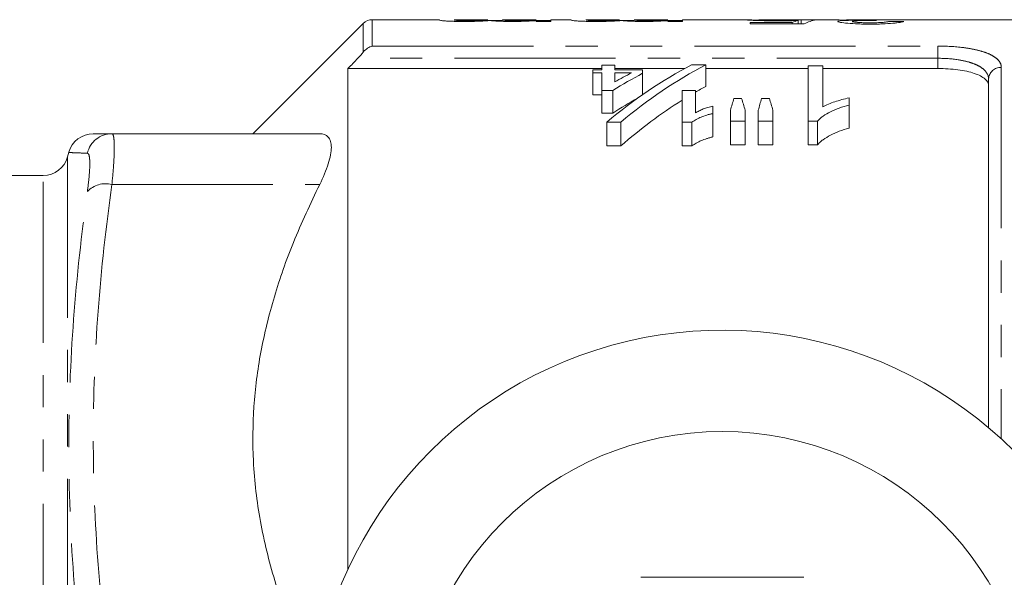
# Model space of a CAD drawing. Units: millimetres. Extents: x 110 to 297, y 82 to 279.
# Drawn here: x 149 to 188, y 117 to 139 of the extents above; entities that cross this region are included whole.
import ezdxf

# ---------------------------------------------------------------- set-up
doc = ezdxf.new("R2010")
doc.units = ezdxf.units.MM
doc.linetypes.add('PHANTOM', pattern=[12.7, 6.35, -1.27, 1.27, -1.27, 1.27, -1.27])

msp = doc.modelspace()

# ---------------------------------------------------------------- linework, layer by layer
at = {"color": 7, "linetype": 'Continuous', "lineweight": 15}
for p, q in [((162.513, 139.044), (158.159, 134.69)), ((165.519, 139.19), (162.866, 139.19)), ((165.519, 139.176), (165.519, 139.19)), ((167.423, 139.19), (166.096, 139.19)), ((166.096, 139.19), (166.096, 139.182)), ((167.423, 139.185), (167.423, 139.19)), ((167.423, 139.158), (168, 139.158)), ((169.327, 139.19), (168, 139.19)), ((168, 139.19), (168, 139.18)), ((169.327, 139.188), (169.327, 139.19)), ((169.327, 139.158), (169.904, 139.158)), ((169.327, 139.124), (169.327, 139.154)), ((169.904, 139.124), (169.327, 139.124)), ((170.711, 139.19), (169.904, 139.19)), ((169.904, 139.19), (169.904, 139.124)), ((170.711, 139.176), (170.711, 139.19)), ((172.615, 139.19), (171.288, 139.19)), ((171.288, 139.19), (171.288, 139.182)), ((172.615, 139.185), (172.615, 139.19)), ((172.615, 139.158), (173.192, 139.158)), ((174.519, 139.19), (173.192, 139.19)), ((173.192, 139.19), (173.192, 139.18)), ((174.519, 139.188), (174.519, 139.19)), ((174.519, 139.158), (175.096, 139.158)), ((174.519, 139.124), (174.519, 139.154)), ((175.096, 139.124), (174.519, 139.124)), ((177.54, 139.19), (175.096, 139.19)), ((175.096, 139.19), (175.096, 139.124)), ((177.757, 139.078), (179.42, 139.078)), ((177.757, 139.021), (177.757, 139.078)), ((179.892, 139.021), (177.757, 139.021)), ((177.871, 139.177), (178.103, 139.169)), ((178.121, 139.189), (178.103, 139.19)), ((179.828, 139.19), (178.121, 139.19)), ((179.42, 139.021), (179.42, 139.078)), ((179.649, 139.021), (179.649, 139.158)), ((179.776, 139.021), (179.776, 139.181)), ((180.987, 139.19), (179.828, 139.19)), ((183.28, 139.19), (181.562, 139.19)), ((198.009, 139.19), (183.28, 139.19)), ((171.908, 137.39), (171.908, 137.21)), ((172.427, 137.39), (171.908, 137.39)), ((172.427, 137.21), (172.427, 137.39)), ((176.007, 137.412), (175.453, 137.412)), ((176.007, 137.412), (176.007, 136.555)), ((161.909, 137.262), (161.909, 117.509)), ((161.909, 137.262), (171.908, 137.262)), ((171.562, 137.21), (171.562, 137.094)), ((171.908, 137.21), (171.562, 137.21)), ((171.562, 137.094), (171.908, 137.094)), ((171.562, 137.094), (171.562, 136.226)), ((171.908, 137.094), (171.908, 136.398)), ((172.427, 137.262), (175.174, 137.262)), ((173.523, 137.21), (172.427, 137.21)), ((172.427, 136.733), (172.427, 137.094)), ((172.427, 137.094), (173.085, 137.094)), ((173.523, 137.074), (173.523, 137.21)), ((173.523, 137.074), (173.523, 136.236)), ((176.007, 137.262), (180.042, 137.262)), ((180.619, 137.368), (180.042, 137.368)), ((180.042, 137.368), (180.042, 135.184)), ((180.619, 135.752), (180.619, 137.368)), ((180.619, 137.262), (185.159, 137.262)), ((187.159, 123.092), (187.159, 136.843)), ((171.908, 136.226), (171.562, 136.226)), ((171.908, 136.398), (172.348, 136.398)), ((171.908, 136.398), (171.908, 135.506)), ((172.348, 136.398), (172.348, 135.506)), ((175.6, 136.398), (175.081, 136.398)), ((175.081, 136.398), (175.081, 135.149)), ((175.6, 135.511), (175.6, 136.398)), ((177.424, 136.081), (177.12, 136.081)), ((178.517, 136.081), (178.207, 136.081)), ((181.658, 135.823), (181.658, 136.103)), ((172.348, 135.506), (171.908, 135.506)), ((176.292, 135.487), (176.292, 135.776)), ((176.292, 135.487), (176.292, 134.562)), ((176.985, 135.616), (176.985, 135.184)), ((177.562, 135.184), (177.562, 135.616)), ((178.081, 135.616), (178.081, 135.184)), ((178.658, 135.184), (178.658, 135.616)), ((181.658, 135.823), (181.658, 134.911)), ((172.106, 135.149), (172.66, 135.149)), ((172.106, 135.149), (172.106, 134.21)), ((172.66, 135.149), (172.66, 134.21)), ((175.081, 135.149), (175.467, 135.149)), ((175.081, 135.149), (175.081, 134.21)), ((175.467, 135.149), (175.467, 134.21)), ((176.985, 135.184), (177.562, 135.184)), ((176.985, 135.184), (176.985, 134.246)), ((177.562, 135.184), (177.562, 134.246)), ((178.081, 135.184), (178.658, 135.184)), ((178.081, 135.184), (178.081, 134.246)), ((178.658, 135.184), (178.658, 134.246)), ((180.042, 135.184), (180.414, 135.184)), ((180.042, 135.184), (180.042, 134.246)), ((180.414, 135.184), (180.414, 134.246)), ((152.602, 134.69), (160.793, 134.69)), ((150.906, 133.959), (150.858, 133.781)), ((172.66, 134.21), (172.106, 134.21)), ((175.467, 134.21), (175.081, 134.21)), ((177.562, 134.246), (176.985, 134.246)), ((178.658, 134.246), (178.081, 134.246)), ((180.414, 134.246), (180.042, 134.246)), ((149.892, 133.04), (146.937, 133.04))]:
    msp.add_line(p, q, dxfattribs=at)
at = {"color": 8, "linetype": 'PHANTOM', "lineweight": 0}
for p, q in [((162.513, 137.91), (162.513, 139.044)), ((162.866, 139.19), (162.866, 138.149)), ((162.866, 138.149), (185.159, 138.149)), ((185.159, 138.149), (185.159, 137.667)), ((185.159, 137.667), (162.297, 137.667)), ((185.159, 137.262), (185.159, 137.667)), ((187.659, 137.31), (187.659, 122.651)), ((150.858, 133.781), (150.858, 87.599)), ((149.892, 88.34), (149.892, 133.04)), ((152.602, 132.69), (160.793, 132.69))]:
    msp.add_line(p, q, dxfattribs=at)
at = {"color": 7, "linetype": 'Continuous', "lineweight": 15}
msp.add_circle((176.659, 110.69), 12.25, dxfattribs=at)
for centre, radius, start, end in [((162.866, 138.69), 0.5, 90, 135), ((151.869, 133.69), 1, 90, 164.4693), ((149.892, 134.04), 1, 270, 345), ((176.659, 110.69), 16.25, 35.7105, 324.2895)]:
    msp.add_arc(centre, radius, start, end, dxfattribs=at)
at = {"color": 8, "linetype": 'PHANTOM', "lineweight": 0}
for centre, radius, start, end in [((187.643, 136.826), 0.484, 88.1133, 177.9806), ((152.604, 133.696), 0.994, 90.144, 166.8823), ((152.36, 131.726), 0.994, 75.9314, 136.8131)]:
    msp.add_arc(centre, radius, start, end, dxfattribs=at)
at = {"color": 7, "linetype": 'Continuous', "lineweight": 15}
for centre, major_axis, ratio, start_param, end_param in [((179.916, 110.69), (0, 28.5), 0.196442, 0.047595, 0.08859), ((172.446, 110.69), (285, 0), 0.1, 1.543047, 1.545072), ((180.511, 110.69), (0, 28.5), 0.2, 0.027749, 0.108933), ((182.872, 110.69), (0, 28.5), 0.114583, 0.027749, 0.04598), ((163.792, 110.69), (285, 0), 0.1, 1.500483, 1.502512), ((182.653, 110.69), (0, 28.55), 0.716242, 0.359831, 0.541937), ((183.208, 110.69), (0, 28.55), 0.716242, 0.359831, 0.541937), ((182.015, 110.69), (0, 28.55), 0.778507, 0.392046, 0.450001), ((181.619, 110.69), (0, 28.55), 0.785791, 0.390235, 0.422167), ((183.208, 110.69), (0, 27.75), 0.716242, 0.370699, 0.392789), ((182.015, 110.69), (0, 27.75), 0.778507, 0.414133, 0.463974), ((183.208, 110.69), (0, 27.75), 0.716242, 0.421238, 0.559386), ((179.153, 110.69), (0, 28.55), 0.155763, 0.474838, 0.509339), ((175.35, 110.69), (0, 28.55), 0.158879, 5.773846, 5.808347), ((180.105, 110.69), (0, 28.55), 0.145379, 0.474838, 0.509339), ((176.403, 110.69), (0, 28.55), 0.161994, 5.773846, 5.808347)]:
    msp.add_ellipse(centre, major_axis=major_axis, ratio=ratio, start_param=start_param, end_param=end_param, dxfattribs=at)
for points, knots in [([(166.516, 139.12), (166.445, 139.12), (166.375, 139.12), (166.235, 139.121), (166.166, 139.122), (166.032, 139.126), (165.968, 139.128), (165.85, 139.133), (165.796, 139.136), (165.705, 139.142), (165.665, 139.146), (165.605, 139.153), (165.582, 139.156), (165.53, 139.166), (165.521, 139.171), (165.519, 139.176)], [0, 0, 0, 0, 0.125, 0.125, 0.25, 0.25, 0.375, 0.375, 0.5, 0.5, 0.625, 0.625, 0.75, 0.75, 1, 1, 1, 1]), ([(166.096, 139.182), (166.098, 139.179), (166.098, 139.177), (166.118, 139.17), (166.136, 139.167), (166.228, 139.16), (166.302, 139.157), (166.426, 139.153), (166.471, 139.153), (166.562, 139.152), (166.608, 139.151), (166.655, 139.151)], [0, 0, 0, 0, 0.25, 0.25, 0.5, 0.5, 0.75, 0.75, 0.875, 0.875, 1, 1, 1, 1]), ([(167.513, 139.156), (167.457, 139.152), (167.398, 139.147), (167.258, 139.139), (167.182, 139.134), (167.011, 139.127), (166.917, 139.124), (166.771, 139.121), (166.721, 139.121), (166.619, 139.12), (166.568, 139.12), (166.516, 139.12)], [0, 0, 0, 0, 0.25, 0.25, 0.5, 0.5, 0.75, 0.75, 0.875, 0.875, 1, 1, 1, 1]), ([(166.655, 139.151), (166.713, 139.151), (166.77, 139.152), (166.883, 139.153), (166.938, 139.154), (167.043, 139.156), (167.091, 139.158), (167.181, 139.161), (167.223, 139.163), (167.291, 139.167), (167.318, 139.169), (167.361, 139.173), (167.378, 139.175), (167.415, 139.18), (167.421, 139.183), (167.423, 139.185)], [0, 0, 0, 0, 0.125, 0.125, 0.25, 0.25, 0.375, 0.375, 0.5, 0.5, 0.625, 0.625, 0.75, 0.75, 1, 1, 1, 1]), ([(168.388, 139.12), (168.292, 139.12), (168.196, 139.12), (168.013, 139.123), (167.922, 139.126), (167.764, 139.133), (167.694, 139.138), (167.611, 139.144), (167.586, 139.147), (167.546, 139.151), (167.529, 139.154), (167.513, 139.156)], [0, 0, 0, 0, 0.25, 0.25, 0.5, 0.5, 0.75, 0.75, 0.875, 0.875, 1, 1, 1, 1]), ([(168, 139.18), (168.001, 139.178), (168.005, 139.175), (168.035, 139.169), (168.061, 139.165), (168.149, 139.159), (168.216, 139.156), (168.337, 139.153), (168.38, 139.152), (168.466, 139.152), (168.509, 139.151), (168.553, 139.151)], [0, 0, 0, 0, 0.25, 0.25, 0.5, 0.5, 0.75, 0.75, 0.875, 0.875, 1, 1, 1, 1]), ([(169.327, 139.154), (169.302, 139.152), (169.276, 139.15), (169.22, 139.146), (169.19, 139.143), (169.091, 139.137), (169.016, 139.133), (168.854, 139.127), (168.765, 139.124), (168.58, 139.12), (168.484, 139.12), (168.388, 139.12)], [0, 0, 0, 0, 0.125, 0.125, 0.25, 0.25, 0.5, 0.5, 0.75, 0.75, 1, 1, 1, 1]), ([(168.553, 139.151), (168.619, 139.151), (168.685, 139.152), (168.81, 139.154), (168.873, 139.155), (168.987, 139.158), (169.041, 139.16), (169.131, 139.164), (169.169, 139.166), (169.26, 139.173), (169.288, 139.177), (169.322, 139.184), (169.327, 139.187), (169.327, 139.188)], [0, 0, 0, 0, 0.125, 0.125, 0.25, 0.25, 0.375, 0.375, 0.5, 0.5, 0.75, 0.75, 1, 1, 1, 1]), ([(171.708, 139.12), (171.638, 139.12), (171.567, 139.12), (171.427, 139.121), (171.358, 139.122), (171.224, 139.126), (171.16, 139.128), (171.042, 139.133), (170.988, 139.136), (170.897, 139.142), (170.858, 139.146), (170.797, 139.153), (170.775, 139.156), (170.722, 139.166), (170.713, 139.171), (170.711, 139.176)], [0, 0, 0, 0, 0.125, 0.125, 0.25, 0.25, 0.375, 0.375, 0.5, 0.5, 0.625, 0.625, 0.75, 0.75, 1, 1, 1, 1]), ([(171.288, 139.182), (171.29, 139.179), (171.29, 139.177), (171.311, 139.17), (171.328, 139.167), (171.42, 139.16), (171.494, 139.157), (171.618, 139.153), (171.663, 139.153), (171.754, 139.152), (171.801, 139.151), (171.847, 139.151)], [0, 0, 0, 0, 0.25, 0.25, 0.5, 0.5, 0.75, 0.75, 0.875, 0.875, 1, 1, 1, 1]), ([(172.705, 139.156), (172.649, 139.152), (172.59, 139.147), (172.45, 139.139), (172.374, 139.134), (172.204, 139.127), (172.109, 139.124), (171.963, 139.121), (171.913, 139.121), (171.812, 139.12), (171.76, 139.12), (171.708, 139.12)], [0, 0, 0, 0, 0.25, 0.25, 0.5, 0.5, 0.75, 0.75, 0.875, 0.875, 1, 1, 1, 1]), ([(171.847, 139.151), (171.905, 139.151), (171.963, 139.152), (172.075, 139.153), (172.131, 139.154), (172.235, 139.156), (172.284, 139.158), (172.373, 139.161), (172.415, 139.163), (172.483, 139.167), (172.51, 139.169), (172.553, 139.173), (172.57, 139.175), (172.607, 139.18), (172.613, 139.183), (172.615, 139.185)], [0, 0, 0, 0, 0.125, 0.125, 0.25, 0.25, 0.375, 0.375, 0.5, 0.5, 0.625, 0.625, 0.75, 0.75, 1, 1, 1, 1]), ([(173.58, 139.12), (173.484, 139.12), (173.389, 139.12), (173.205, 139.123), (173.114, 139.126), (172.956, 139.133), (172.886, 139.138), (172.803, 139.144), (172.779, 139.147), (172.738, 139.151), (172.722, 139.154), (172.705, 139.156)], [0, 0, 0, 0, 0.25, 0.25, 0.5, 0.5, 0.75, 0.75, 0.875, 0.875, 1, 1, 1, 1]), ([(173.192, 139.18), (173.193, 139.178), (173.197, 139.175), (173.228, 139.169), (173.253, 139.165), (173.342, 139.159), (173.409, 139.156), (173.529, 139.153), (173.572, 139.152), (173.658, 139.152), (173.702, 139.151), (173.746, 139.151)], [0, 0, 0, 0, 0.25, 0.25, 0.5, 0.5, 0.75, 0.75, 0.875, 0.875, 1, 1, 1, 1]), ([(174.519, 139.154), (174.494, 139.152), (174.469, 139.15), (174.413, 139.146), (174.382, 139.143), (174.283, 139.137), (174.209, 139.133), (174.047, 139.127), (173.957, 139.124), (173.772, 139.12), (173.676, 139.12), (173.58, 139.12)], [0, 0, 0, 0, 0.125, 0.125, 0.25, 0.25, 0.5, 0.5, 0.75, 0.75, 1, 1, 1, 1]), ([(173.746, 139.151), (173.812, 139.151), (173.877, 139.152), (174.003, 139.154), (174.065, 139.155), (174.179, 139.158), (174.233, 139.16), (174.324, 139.164), (174.361, 139.166), (174.453, 139.173), (174.48, 139.177), (174.514, 139.184), (174.519, 139.187), (174.519, 139.188)], [0, 0, 0, 0, 0.125, 0.125, 0.25, 0.25, 0.375, 0.375, 0.5, 0.5, 0.75, 0.75, 1, 1, 1, 1]), ([(177.526, 139.189), (177.528, 139.19), (177.532, 139.19), (177.56, 139.19), (177.58, 139.189), (177.638, 139.187), (177.675, 139.185), (177.74, 139.182), (177.763, 139.181), (177.814, 139.179), (177.842, 139.178), (177.871, 139.177)], [0, 0, 0, 0, 0.25, 0.25, 0.5, 0.5, 0.75, 0.75, 0.875, 0.875, 1, 1, 1, 1]), ([(178.847, 139.142), (178.755, 139.142), (178.663, 139.142), (178.484, 139.144), (178.395, 139.146), (178.146, 139.152), (177.999, 139.158), (177.818, 139.167), (177.763, 139.17), (177.673, 139.176), (177.636, 139.178), (177.579, 139.183), (177.558, 139.185), (177.532, 139.188), (177.529, 139.189), (177.526, 139.189)], [0, 0, 0, 0, 0.125, 0.125, 0.25, 0.25, 0.5, 0.5, 0.625, 0.625, 0.75, 0.75, 0.875, 0.875, 1, 1, 1, 1]), ([(178.103, 139.19), (178.104, 139.189), (178.106, 139.189), (178.122, 139.187), (178.134, 139.186), (178.185, 139.183), (178.244, 139.18), (178.407, 139.174), (178.516, 139.171), (178.694, 139.169), (178.756, 139.168), (178.88, 139.167), (178.943, 139.167), (179.007, 139.167)], [0, 0, 0, 0, 0.125, 0.125, 0.25, 0.25, 0.5, 0.5, 0.75, 0.75, 0.875, 0.875, 1, 1, 1, 1]), ([(179.649, 139.158), (179.591, 139.156), (179.532, 139.153), (179.405, 139.15), (179.34, 139.148), (179.203, 139.145), (179.134, 139.144), (178.992, 139.142), (178.92, 139.142), (178.847, 139.142)], [0, 0, 0, 0, 0.25, 0.25, 0.5, 0.5, 0.75, 0.75, 1, 1, 1, 1]), ([(179.007, 139.167), (179.082, 139.167), (179.158, 139.168), (179.305, 139.169), (179.378, 139.17), (179.512, 139.172), (179.573, 139.174), (179.658, 139.176), (179.685, 139.177), (179.733, 139.179), (179.755, 139.18), (179.776, 139.181)], [0, 0, 0, 0, 0.25, 0.25, 0.5, 0.5, 0.75, 0.75, 0.875, 0.875, 1, 1, 1, 1]), ([(181.833, 139.168), (181.771, 139.169), (181.71, 139.169), (181.593, 139.171), (181.536, 139.172), (181.373, 139.175), (181.281, 139.178), (181.166, 139.182), (181.133, 139.183), (181.078, 139.186), (181.054, 139.187), (181.002, 139.189), (180.99, 139.19), (180.988, 139.19)], [0, 0, 0, 0, 0.125, 0.125, 0.25, 0.25, 0.5, 0.5, 0.625, 0.625, 0.75, 0.75, 1, 1, 1, 1]), ([(181.219, 139.119), (181.221, 139.122), (181.223, 139.126), (181.235, 139.132), (181.246, 139.135), (181.289, 139.143), (181.331, 139.148), (181.44, 139.156), (181.509, 139.159), (181.66, 139.164), (181.746, 139.166), (181.833, 139.168)], [0, 0, 0, 0, 0.125, 0.125, 0.25, 0.25, 0.5, 0.5, 0.75, 0.75, 1, 1, 1, 1]), ([(182.499, 139.015), (182.419, 139.015), (182.339, 139.015), (182.182, 139.018), (182.105, 139.02), (181.878, 139.029), (181.735, 139.037), (181.488, 139.057), (181.392, 139.07), (181.29, 139.088), (181.263, 139.095), (181.227, 139.107), (181.222, 139.113), (181.219, 139.119)], [0, 0, 0, 0, 0.125, 0.125, 0.25, 0.25, 0.5, 0.5, 0.75, 0.75, 0.875, 0.875, 1, 1, 1, 1]), ([(181.565, 139.19), (181.566, 139.19), (181.569, 139.19), (181.587, 139.189), (181.601, 139.189), (181.642, 139.187), (181.667, 139.187), (181.728, 139.185), (181.764, 139.184), (181.882, 139.182), (181.977, 139.18), (182.133, 139.178), (182.187, 139.178), (182.296, 139.177), (182.353, 139.177), (182.409, 139.177)], [0, 0, 0, 0, 0.125, 0.125, 0.25, 0.25, 0.375, 0.375, 0.5, 0.5, 0.75, 0.75, 0.875, 0.875, 1, 1, 1, 1]), ([(182.639, 139.16), (182.588, 139.16), (182.537, 139.16), (182.436, 139.159), (182.387, 139.159), (182.239, 139.157), (182.144, 139.155), (182.015, 139.151), (181.976, 139.149), (181.907, 139.145), (181.879, 139.142), (181.835, 139.137), (181.819, 139.134), (181.799, 139.127), (181.796, 139.124), (181.796, 139.12)], [0, 0, 0, 0, 0.125, 0.125, 0.25, 0.25, 0.5, 0.5, 0.625, 0.625, 0.75, 0.75, 0.875, 0.875, 1, 1, 1, 1]), ([(181.796, 139.12), (181.796, 139.117), (181.799, 139.114), (181.815, 139.108), (181.827, 139.104), (181.879, 139.095), (181.932, 139.089), (182.061, 139.078), (182.138, 139.074), (182.262, 139.07), (182.305, 139.069), (182.393, 139.068), (182.437, 139.068), (182.481, 139.068)], [0, 0, 0, 0, 0.125, 0.125, 0.25, 0.25, 0.5, 0.5, 0.75, 0.75, 0.875, 0.875, 1, 1, 1, 1]), ([(182.409, 139.177), (182.44, 139.177), (182.472, 139.177), (182.503, 139.177), (182.535, 139.178), (182.566, 139.178), (182.597, 139.178), (182.66, 139.178), (182.721, 139.179), (182.782, 139.179)], [0, 0, 0, 0, 0.0000949925, 0.0000949925, 0.0000949925, 0.0001899976, 0.0001899976, 0.0001899976, 0.0003792207, 0.0003792207, 0.0003792207, 0.0003792207]), ([(182.481, 139.068), (182.528, 139.068), (182.575, 139.068), (182.668, 139.069), (182.713, 139.07), (182.846, 139.075), (182.929, 139.079), (183.069, 139.09), (183.122, 139.097), (183.179, 139.107), (183.195, 139.11), (183.221, 139.117), (183.23, 139.12), (183.238, 139.124)], [0, 0, 0, 0, 0.125, 0.125, 0.25, 0.25, 0.5, 0.5, 0.75, 0.75, 0.875, 0.875, 1, 1, 1, 1]), ([(183.815, 139.12), (183.799, 139.114), (183.782, 139.108), (183.735, 139.096), (183.706, 139.09), (183.636, 139.078), (183.594, 139.071), (183.498, 139.059), (183.445, 139.054), (183.266, 139.038), (183.126, 139.029), (182.897, 139.02), (182.819, 139.018), (182.66, 139.015), (182.58, 139.015), (182.499, 139.015)], [0, 0, 0, 0, 0.125, 0.125, 0.25, 0.25, 0.375, 0.375, 0.5, 0.5, 0.75, 0.75, 0.875, 0.875, 1, 1, 1, 1]), ([(182.722, 139.16), (182.715, 139.16), (182.708, 139.16), (182.702, 139.16), (182.695, 139.16), (182.688, 139.16), (182.681, 139.16), (182.667, 139.16), (182.653, 139.16), (182.639, 139.16)], [0, 0, 0, 0, 0.0000208065, 0.0000208065, 0.0000208065, 0.00004161481, 0.00004161481, 0.00004161481, 0.0000832081, 0.0000832081, 0.0000832081, 0.0000832081]), ([(187.159, 136.576), (187.159, 136.674), (187.112, 136.766), (186.969, 136.893), (186.91, 136.932), (186.77, 137.005), (186.688, 137.04), (186.505, 137.101), (186.405, 137.129), (186.188, 137.176), (186.069, 137.197), (185.701, 137.245), (185.432, 137.262), (185.159, 137.262)], [0, 0, 0, 0, 0.25, 0.25, 0.375, 0.375, 0.5, 0.5, 0.625, 0.625, 0.75, 0.75, 1, 1, 1, 1]), ([(181.658, 136.103), (181.56, 136.082), (181.464, 136.06), (181.28, 136.009), (181.191, 135.981), (181.015, 135.924), (180.93, 135.893), (180.767, 135.826), (180.692, 135.79), (180.619, 135.752)], [0, 0, 0, 0, 0.25, 0.25, 0.5, 0.5, 0.75, 0.75, 1, 1, 1, 1]), ([(175.467, 135.149), (175.52, 135.187), (175.574, 135.223), (175.698, 135.289), (175.764, 135.32), (175.904, 135.377), (175.977, 135.403), (176.09, 135.439), (176.129, 135.451), (176.209, 135.471), (176.25, 135.479), (176.292, 135.487)], [0, 0, 0, 0, 0.25, 0.25, 0.5, 0.5, 0.75, 0.75, 0.875, 0.875, 1, 1, 1, 1]), ([(176.292, 135.776), (176.224, 135.762), (176.157, 135.747), (176.03, 135.71), (175.969, 135.689), (175.854, 135.644), (175.799, 135.62), (175.696, 135.567), (175.648, 135.54), (175.6, 135.511)], [0, 0, 0, 0, 0.25, 0.25, 0.5, 0.5, 0.75, 0.75, 1, 1, 1, 1]), ([(180.414, 135.184), (180.445, 135.22), (180.477, 135.255), (180.552, 135.322), (180.593, 135.354), (180.725, 135.446), (180.824, 135.504), (181.038, 135.611), (181.153, 135.66), (181.396, 135.749), (181.526, 135.787), (181.658, 135.823)], [0, 0, 0, 0, 0.125, 0.125, 0.25, 0.25, 0.5, 0.5, 0.75, 0.75, 1, 1, 1, 1]), ([(151.872, 134.69), (151.906, 134.69), (151.975, 134.69), (152.392, 134.69), (152.602, 134.69)], [0, 0, 0, 0, 0.496141, 1, 1, 1, 1]), ([(160.793, 132.69), (160.937, 132.978), (161.051, 133.25), (161.212, 133.753), (161.253, 133.972), (161.253, 134.243), (161.243, 134.323), (161.202, 134.458), (161.172, 134.514), (161.052, 134.649), (160.937, 134.69), (160.793, 134.69)], [0, 0, 0, 0, 0.25, 0.25, 0.5, 0.5, 0.625, 0.625, 0.75, 0.75, 1, 1, 1, 1]), ([(181.658, 134.911), (181.526, 134.873), (181.396, 134.833), (181.152, 134.741), (181.037, 134.69), (180.824, 134.579), (180.724, 134.519), (180.593, 134.422), (180.551, 134.39), (180.477, 134.32), (180.445, 134.283), (180.414, 134.246)], [0, 0, 0, 0, 0.25, 0.25, 0.5, 0.5, 0.75, 0.75, 0.875, 0.875, 1, 1, 1, 1]), ([(176.292, 134.562), (176.25, 134.553), (176.208, 134.545), (176.128, 134.524), (176.09, 134.512), (175.977, 134.475), (175.904, 134.448), (175.764, 134.388), (175.698, 134.356), (175.574, 134.287), (175.52, 134.249), (175.467, 134.21)], [0, 0, 0, 0, 0.125, 0.125, 0.25, 0.25, 0.5, 0.5, 0.75, 0.75, 1, 1, 1, 1]), ([(160.656, 112.99), (160.364, 113.605), (159.734, 114.935), (158.979, 117.074), (158.411, 119.39), (158.138, 121.694), (158.161, 123.931), (158.438, 126.104), (158.972, 128.268), (159.745, 130.484), (160.433, 131.932), (160.793, 132.69)], [0, 0, 0, 0, 0.098069, 0.211973, 0.329521, 0.447024, 0.552975, 0.658939, 0.769046, 0.879194, 1, 1, 1, 1]), ([(179.871, 117.19), (179.153, 117.19), (177.816, 117.19), (175.789, 117.19), (174.37, 117.19), (173.594, 117.19), (173.448, 117.19)], [0, 0, 0, 0, 0.338594, 0.630605, 0.930487, 1, 1, 1, 1])]:
    msp.add_open_spline(points, degree=3, knots=knots, dxfattribs=at)
for points in [[(162.297, 137.667), (162.375, 137.747), (162.449, 137.83), (162.513, 137.91)], [(162.513, 137.91), (162.616, 138.038), (162.742, 138.115), (162.866, 138.149)], [(162.297, 137.667), (162.168, 137.532), (162.039, 137.397), (161.909, 137.262)]]:
    msp.add_open_spline(points, degree=3, dxfattribs=at)
at = {"color": 8, "linetype": 'PHANTOM', "lineweight": 0}
for points, knots in [([(185.159, 138.149), (185.502, 138.149), (185.841, 138.129), (186.303, 138.071), (186.452, 138.046), (186.724, 137.989), (186.849, 137.956), (187.077, 137.882), (187.178, 137.84), (187.352, 137.75), (187.424, 137.702), (187.542, 137.598), (187.586, 137.544), (187.645, 137.43), (187.659, 137.372), (187.659, 137.31)], [0, 0, 0, 0, 0.25, 0.25, 0.375, 0.375, 0.5, 0.5, 0.625, 0.625, 0.75, 0.75, 0.875, 0.875, 1, 1, 1, 1]), ([(187.159, 136.843), (187.159, 136.962), (187.114, 137.073), (186.974, 137.226), (186.917, 137.273), (186.779, 137.361), (186.698, 137.402), (186.516, 137.476), (186.416, 137.509), (186.198, 137.565), (186.079, 137.589), (185.708, 137.647), (185.435, 137.667), (185.159, 137.667)], [0, 0, 0, 0, 0.25, 0.25, 0.375, 0.375, 0.5, 0.5, 0.625, 0.625, 0.75, 0.75, 1, 1, 1, 1]), ([(152.602, 134.69), (152.634, 134.69), (152.657, 134.645), (152.682, 134.509), (152.688, 134.452), (152.696, 134.319), (152.698, 134.242), (152.698, 133.981), (152.69, 133.764), (152.657, 133.273), (152.634, 132.994), (152.602, 132.69)], [0, 0, 0, 0, 0.25, 0.25, 0.375, 0.375, 0.5, 0.5, 0.75, 0.75, 1, 1, 1, 1]), ([(151.636, 133.921), (151.56, 133.924), (151.332, 133.932), (151.071, 133.942), (150.884, 133.95), (150.935, 133.947), (150.95, 133.947)], [0, 0, 0, 0, 0.171064, 0.513241, 0.855983, 1, 1, 1, 1]), ([(151.636, 132.406), (151.668, 132.635), (151.692, 132.846), (151.724, 133.217), (151.732, 133.381), (151.732, 133.579), (151.73, 133.637), (151.722, 133.739), (151.716, 133.782), (151.691, 133.885), (151.668, 133.92), (151.636, 133.921)], [0, 0, 0, 0, 0.25, 0.25, 0.5, 0.5, 0.625, 0.625, 0.75, 0.75, 1, 1, 1, 1]), ([(151.636, 112.205), (151.405, 113.887), (151.22, 115.573), (150.969, 118.947), (150.903, 120.639), (150.903, 124.015), (150.969, 125.698), (151.22, 129.057), (151.405, 130.733), (151.636, 132.406)], [0, 0, 0, 0, 0.25, 0.25, 0.5, 0.5, 0.75, 0.75, 1, 1, 1, 1]), ([(152.602, 132.69), (152.371, 131.023), (152.186, 129.357), (151.934, 126.023), (151.803, 122.69), (151.934, 119.357), (152.186, 116.023), (152.371, 114.357), (152.602, 112.69)], [0, 0, 0, 0, 0.25, 0.25, 0.5, 0.75, 0.75, 1, 1, 1, 1])]:
    msp.add_open_spline(points, degree=3, knots=knots, dxfattribs=at)

doc.saveas('drawing.dxf')
